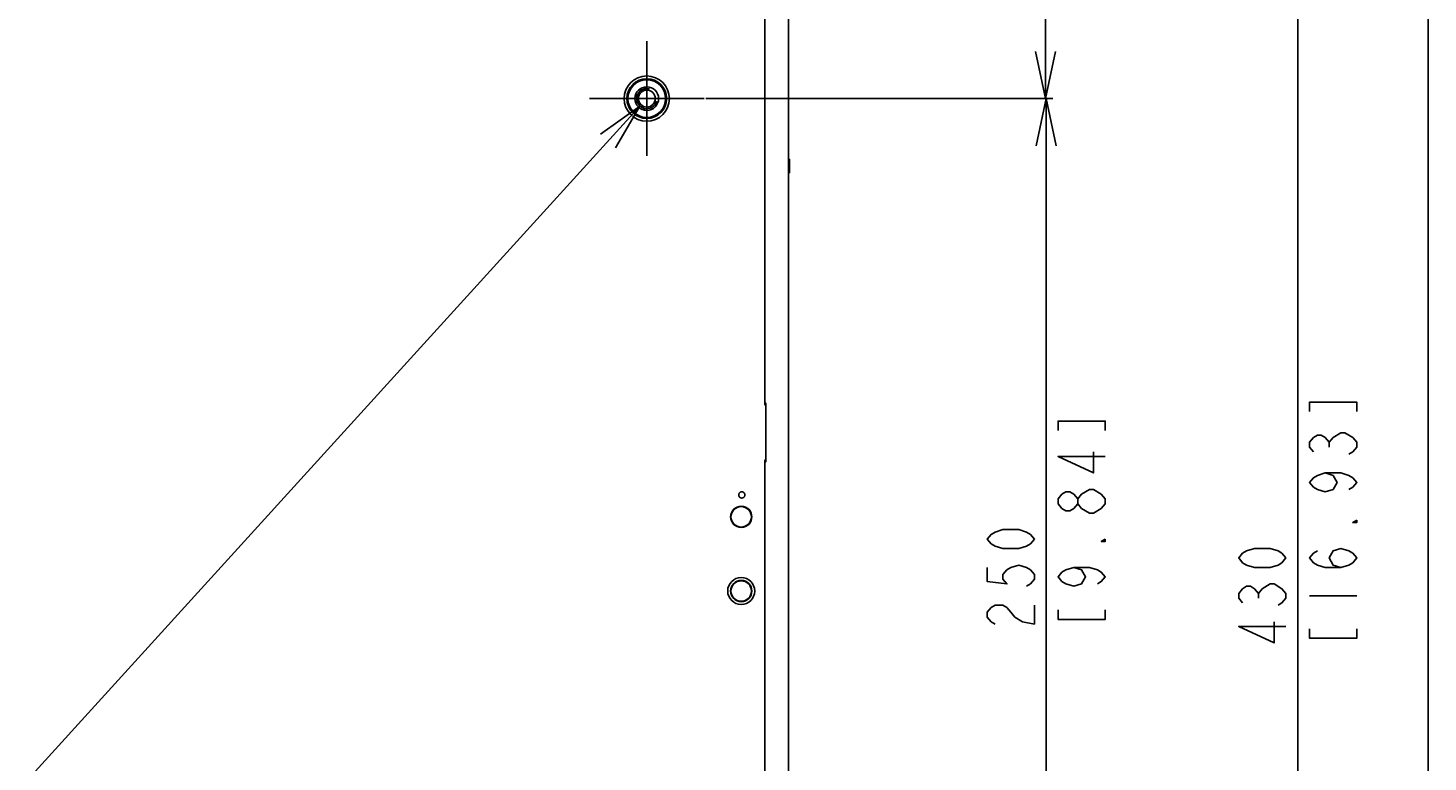
# Model space of a CAD drawing. Extents: x 0 to 2376, y 0 to 1680.
# Drawn here: x 1961 to 2376, y 814 to 1032 of the extents above; entities that cross this region are included whole.
import ezdxf

# ---------------------------------------------------------------- set-up
doc = ezdxf.new("R2010")
doc.units = 0
doc.header["$LTSCALE"] = 130.68
doc.linetypes.add('CENTER', pattern=[0.6, 0.375, -0.075, 0.075, -0.075])
doc.layers.get('0').update_dxf_attribs({"linetype": 'CONTINUOUS'})
doc.layers.add('3_ALL_AXIS', color=7, linetype='CONTINUOUS')
doc.layers.add('AXIS', color=7, linetype='CONTINUOUS')
doc.dimstyles.get("Standard").update_dxf_attribs({"dimtxt": 2.5, "dimasz": 2.5, "dimexe": 1.25, "dimexo": 0.625, "dimtad": 1, "dimcen": 2.5, "dimazin": 3, "dimtfac": 1, "dimtmove": 0, "dimatfit": 3})

# ---------------------------------------------------------------- blocks, each defined once
blk = doc.blocks.new('_OPEN')
at = {"color": 0, "linetype": 'BYBLOCK'}
for p, q in [((0, 0), (-1, 0.214)), ((-1, -0.214), (0, 0)), ((-1, 0), (0, 0))]:
    blk.add_line(p, q, dxfattribs=at)
blk = doc.blocks.new('*D10')
at = {"color": 2, "linetype": 'CONTINUOUS'}
for p, q in [((2154.39, 1100.99), (2339.37, 1100.99)), ((2337.37, 1100.99), (2337.37, 885.99)), ((2337.37, 670.99), (2337.37, 885.99)), ((2154.39, 670.99), (2339.37, 670.99))]:
    blk.add_line(p, q, dxfattribs=at)
at = {"color": 2, "linetype": 'CONTINUOUS', "xscale": 14, "yscale": 14, "zscale": 14}
for p, rotation in [((2337.37, 1100.99), 90), ((2337.37, 670.99), 270)]:
    blk.add_blockref('_OPEN', p, dxfattribs=dict(at, rotation=rotation))
blk = doc.blocks.new('*D16')
at = {"color": 2, "linetype": 'CONTINUOUS'}
for p, q in [((2161.89, 1010.99), (2264.81, 1010.99)), ((2262.81, 1010.99), (2262.81, 885.99)), ((2262.81, 760.99), (2262.81, 885.99)), ((2161.89, 760.99), (2264.81, 760.99))]:
    blk.add_line(p, q, dxfattribs=at)
at = {"color": 2, "linetype": 'CONTINUOUS', "xscale": 14, "yscale": 14, "zscale": 14}
for p, rotation in [((2262.81, 1010.99), 90), ((2262.81, 760.99), 270)]:
    blk.add_blockref('_OPEN', p, dxfattribs=dict(at, rotation=rotation))
blk = doc.blocks.new('*D17')
at = {"color": 2, "linetype": 'CONTINUOUS'}
for p, q in [((2262.61, 1084.74), (2262.61, 1243.91)), ((2148.24, 1158.49), (2264.61, 1158.49)), ((2262.61, 1158.49), (2262.61, 1084.74)), ((2262.61, 1010.99), (2262.61, 1084.74)), ((2161.89, 1010.99), (2264.61, 1010.99))]:
    blk.add_line(p, q, dxfattribs=at)
at = {"color": 2, "linetype": 'CONTINUOUS', "xscale": 14, "yscale": 14, "zscale": 14}
for p, rotation in [((2262.61, 1158.49), 90), ((2262.61, 1010.99), 270)]:
    blk.add_blockref('_OPEN', p, dxfattribs=dict(at, rotation=rotation))

msp = doc.modelspace()

# ---------------------------------------------------------------- linework, layer by layer
at = {"color": 7, "linetype": 'CONTINUOUS'}
for p, q in [((2376, 0), (2376, 1680)), ((2186.386, 1149.833), (2186.386, 622.147)), ((2179.386, 1146.393), (2179.386, 920.442)), ((2186.386, 992.991), (2186.686, 992.991)), ((2186.686, 992.991), (2186.686, 988.991)), ((2186.386, 988.991), (2186.686, 988.991)), ((2179.386, 920.834), (2179.399, 920.833)), ((2179.674, 919.795), (2179.386, 920.442)), ((2179.674, 920.534), (2179.674, 903.447)), ((2179.386, 903.532), (2179.674, 904.179)), ((2179.386, 716.609), (2179.386, 903.532)), ((2179.399, 903.148), (2179.386, 903.147)), ((2179.59, 903.991), (2179.674, 903.991))]:
    msp.add_line(p, q, dxfattribs=at)
at = {"color": 2, "linetype": 'CONTINUOUS'}
for p, q in [((2142.345, 1008.791), (1694.367, 516.018)), ((2346.702, 907.691), (2346.702, 909.09)), ((2280.311, 890.891), (2279.144, 889.491)), ((2325.702, 862.891), (2325.702, 864.29)), ((2340.869, 863.591), (2354.869, 863.591))]:
    msp.add_line(p, q, dxfattribs=at)
for points in [[(2135.148, 996.414), (2142.345, 1008.791), (2130.708, 1000.45)], [(2354.869, 918.191), (2354.869, 920.991), (2340.869, 920.991), (2340.869, 918.191)], [(2280.311, 912.591), (2280.311, 915.391), (2266.311, 915.391), (2266.311, 912.591)], [(2342.036, 906.291), (2340.869, 907.691), (2340.869, 909.09), (2342.036, 910.491), (2343.202, 911.191), (2344.369, 911.191), (2345.536, 910.491), (2346.702, 909.09), (2347.869, 910.491)], [(2347.869, 910.491), (2350.202, 911.891), (2351.369, 911.891)], [(2351.369, 911.891), (2353.702, 910.491), (2354.869, 909.09), (2354.869, 907.691), (2353.702, 906.291), (2352.536, 905.591)], [(2280.311, 904.891), (2266.311, 904.891), (2276.811, 899.991), (2276.811, 906.291)], [(2345.536, 899.991), (2347.869, 899.291), (2349.036, 897.19), (2347.869, 895.091), (2345.536, 894.391), (2343.202, 895.091), (2342.036, 895.791), (2340.869, 897.19), (2342.036, 898.591), (2343.202, 899.291), (2345.536, 899.991), (2350.202, 899.991), (2352.536, 899.291), (2353.702, 898.591), (2354.869, 897.19), (2353.702, 895.791), (2352.536, 895.091)], [(2272.144, 890.891), (2270.978, 889.491), (2269.811, 888.791), (2268.644, 888.791), (2267.478, 889.491), (2266.311, 890.891), (2266.311, 892.29), (2267.478, 893.691), (2268.644, 894.391), (2269.811, 894.391), (2270.978, 893.691), (2272.144, 892.29)], [(2275.644, 888.091), (2273.311, 889.491), (2272.144, 890.891), (2272.144, 892.29), (2273.311, 893.691)], [(2273.311, 893.691), (2275.644, 895.091), (2276.811, 895.091)], [(2276.811, 895.091), (2279.144, 893.691), (2280.311, 892.29), (2280.311, 890.891)], [(2279.144, 889.491), (2276.811, 888.091), (2275.644, 888.091)], [(2354.869, 885.991), (2354.869, 885.291), (2353.702, 885.291), (2354.869, 885.991)], [(2259.311, 880.391), (2258.144, 878.991), (2256.978, 878.291), (2254.644, 877.591), (2249.978, 877.591), (2247.644, 878.291), (2246.478, 878.991), (2245.311, 880.391), (2246.478, 881.79), (2247.644, 882.491), (2249.978, 883.191), (2254.644, 883.191), (2256.978, 882.491), (2258.144, 881.79), (2259.311, 880.391)], [(2280.311, 880.391), (2280.311, 879.691), (2279.144, 879.691), (2280.311, 880.391)], [(2333.869, 874.791), (2332.702, 873.391), (2331.536, 872.691), (2329.202, 871.991), (2324.536, 871.991), (2322.202, 872.691), (2321.036, 873.391), (2319.869, 874.791), (2321.036, 876.19), (2322.202, 876.891), (2324.536, 877.591), (2329.202, 877.591), (2331.536, 876.891), (2332.702, 876.19), (2333.869, 874.791)], [(2350.202, 871.991), (2347.869, 872.691), (2346.702, 874.791), (2347.869, 876.891), (2350.202, 877.591), (2352.536, 876.891), (2353.702, 876.19), (2354.869, 874.791), (2353.702, 873.391), (2352.536, 872.691), (2350.202, 871.991), (2345.536, 871.991), (2343.202, 872.691), (2342.036, 873.391), (2340.869, 874.791), (2342.036, 876.19), (2343.202, 876.891)], [(2245.311, 871.991), (2245.311, 867.791), (2251.144, 867.091), (2249.978, 868.491), (2249.978, 869.89), (2251.144, 871.291), (2252.311, 871.991), (2254.644, 872.691), (2256.978, 871.991), (2258.144, 871.291), (2259.311, 869.89), (2259.311, 868.491), (2258.144, 867.091), (2256.978, 866.391)], [(2270.978, 871.991), (2273.311, 871.291), (2274.478, 869.191), (2273.311, 867.091), (2270.978, 866.391), (2268.644, 867.091), (2267.478, 867.791), (2266.311, 869.191), (2267.478, 870.59), (2268.644, 871.291), (2270.978, 871.991), (2275.644, 871.991), (2277.978, 871.291), (2279.144, 870.59), (2280.311, 869.191), (2279.144, 867.791), (2277.978, 867.091)], [(2321.036, 861.491), (2319.869, 862.891), (2319.869, 864.29), (2321.036, 865.691), (2322.202, 866.391), (2323.369, 866.391), (2324.536, 865.691), (2325.702, 864.29), (2326.869, 865.691)], [(2326.869, 865.691), (2329.202, 867.091), (2330.369, 867.091)], [(2330.369, 867.091), (2332.702, 865.691), (2333.869, 864.29), (2333.869, 862.891), (2332.702, 861.491), (2331.536, 860.791)], [(2247.644, 855.191), (2246.478, 855.891), (2245.311, 857.291), (2245.311, 858.69), (2246.478, 860.09), (2247.644, 860.791), (2249.978, 860.791), (2251.144, 860.09), (2252.311, 858.69), (2253.478, 857.291), (2255.811, 855.891), (2259.311, 855.191), (2259.311, 860.791)], [(2266.311, 859.39), (2266.311, 856.591), (2280.311, 856.591), (2280.311, 859.39)], [(2333.869, 854.49), (2319.869, 854.49), (2330.369, 849.591), (2330.369, 855.891)], [(2340.869, 853.79), (2340.869, 850.991), (2354.869, 850.991), (2354.869, 853.79)]]:
    msp.add_lwpolyline(points, dxfattribs=at)
at = {"color": 7, "linetype": 'CONTINUOUS'}
for points in [[(2179.399, 920.833), (2179.425, 920.83), (2179.451, 920.824), (2179.476, 920.816), (2179.5, 920.806), (2179.524, 920.794), (2179.546, 920.78), (2179.567, 920.764), (2179.586, 920.746), (2179.604, 920.726), (2179.62, 920.706), (2179.634, 920.684), (2179.646, 920.66), (2179.656, 920.636), (2179.664, 920.611), (2179.67, 920.586), (2179.673, 920.56), (2179.674, 920.534)], [(2179.674, 903.447), (2179.673, 903.421), (2179.67, 903.395), (2179.664, 903.37), (2179.656, 903.345), (2179.646, 903.321), (2179.634, 903.298), (2179.62, 903.276), (2179.604, 903.255), (2179.586, 903.235), (2179.567, 903.218), (2179.546, 903.202), (2179.524, 903.187), (2179.5, 903.175), (2179.476, 903.165), (2179.451, 903.157), (2179.425, 903.151), (2179.399, 903.148)], [(2172.386, 894.404), (2172.334, 894.392), (2172.282, 894.377), (2172.232, 894.359), (2172.183, 894.337), (2172.135, 894.313), (2172.088, 894.286), (2172.043, 894.256), (2172, 894.224), (2171.959, 894.189), (2171.92, 894.151), (2171.883, 894.111), (2171.849, 894.069), (2171.817, 894.025), (2171.787, 893.98), (2171.761, 893.932), (2171.737, 893.883), (2171.716, 893.833), (2171.697, 893.781), (2171.682, 893.729), (2171.67, 893.675), (2171.661, 893.622), (2171.655, 893.567), (2171.652, 893.512), (2171.653, 893.458), (2171.656, 893.403), (2171.663, 893.349), (2171.672, 893.295), (2171.685, 893.243), (2171.701, 893.191), (2171.719, 893.14), (2171.741, 893.09), (2171.765, 893.042), (2171.792, 892.995), (2171.821, 892.951), (2171.853, 892.908), (2171.888, 892.866), (2171.924, 892.827), (2171.963, 892.791), (2172.004, 892.756), (2172.046, 892.724), (2172.091, 892.695), (2172.137, 892.668), (2172.184, 892.644), (2172.233, 892.623), (2172.283, 892.605), (2172.334, 892.59), (2172.386, 892.578)], [(2172.712, 894.409), (2172.658, 894.417), (2172.604, 894.421), (2172.549, 894.422), (2172.494, 894.419), (2172.44, 894.414), (2172.386, 894.404)], [(2172.386, 892.578), (2172.44, 892.569), (2172.494, 892.563), (2172.549, 892.56), (2172.603, 892.561), (2172.658, 892.565), (2172.712, 892.573), (2172.766, 892.584), (2172.819, 892.598), (2172.871, 892.615), (2172.922, 892.636), (2172.971, 892.66), (2173.019, 892.686), (2173.066, 892.716), (2173.11, 892.748), (2173.153, 892.783), (2173.194, 892.821), (2173.232, 892.861), (2173.268, 892.903), (2173.301, 892.948), (2173.331, 892.994), (2173.359, 893.043), (2173.384, 893.092), (2173.406, 893.144), (2173.425, 893.196), (2173.441, 893.25), (2173.453, 893.304), (2173.463, 893.36), (2173.469, 893.415), (2173.472, 893.471), (2173.471, 893.527), (2173.467, 893.583), (2173.46, 893.638), (2173.45, 893.693), (2173.437, 893.747), (2173.42, 893.8), (2173.401, 893.851), (2173.379, 893.901), (2173.353, 893.95), (2173.325, 893.997), (2173.295, 894.043), (2173.262, 894.086), (2173.226, 894.127), (2173.188, 894.166), (2173.148, 894.203), (2173.106, 894.237), (2173.062, 894.269), (2173.016, 894.298), (2172.969, 894.324), (2172.92, 894.347), (2172.87, 894.367), (2172.818, 894.384), (2172.765, 894.398), (2172.712, 894.409)]]:
    msp.add_lwpolyline(points, dxfattribs=at)
for centre, radius in [((2144.386, 1010.991), 6.709), ((2144.386, 1010.991), 5.901), ((2144.386, 1010.991), 5.595), ((2144.386, 1010.991), 3.5), ((2144.386, 1010.991), 2.5), ((2172.386, 864.991), 4)]:
    msp.add_circle(centre, radius, dxfattribs=at)
at = {"color": 2, "linetype": 'CONTINUOUS'}
msp.add_arc((2144.386, 1010.991), 3, 75, 345, dxfattribs=at)
at = {"layer": '3_ALL_AXIS', "color": 4, "linetype": 'CENTER'}
for q in [(2144.386, 1027.991), (2127.386, 1010.991), (2161.386, 1010.991), (2144.386, 993.991)]:
    msp.add_line((2144.386, 1010.991), q, dxfattribs=at)
at = {"layer": 'AXIS', "color": 7, "linetype": 'CONTINUOUS'}
for centre, radius in [((2172.386, 886.991), 3.15), ((2172.386, 886.991), 3.032), ((2172.386, 864.991), 3.15), ((2172.386, 864.991), 3.032)]:
    msp.add_circle(centre, radius, dxfattribs=at)

# ---------------------------------------------------------------- dimensions: what is measured, and where the dimension line sits
at = {"color": 2, "linetype": 'CONTINUOUS'}
for base, p1, p2, picture, middle in [((2262.607, 1010.991), (2147.738, 1158.485), (2161.386, 1010.991), '*D17', (2262.607, 1176.711)), ((2337.369, 670.991), (2153.886, 1100.991), (2153.886, 670.991), '*D10', (2337.369, 846.791)), ((2262.811, 760.991), (2161.386, 1010.991), (2161.386, 760.991), '*D16', (2262.811, 852.391))]:
    dim = msp.add_linear_dim(base=base, p1=p1, p2=p2, angle=270, dimstyle='Standard', dxfattribs=at)
    dim.commit()
    dim.dimension.update_dxf_attribs({"geometry": picture, "text_midpoint": middle, "dimtype": 128})

doc.saveas('drawing.dxf')
